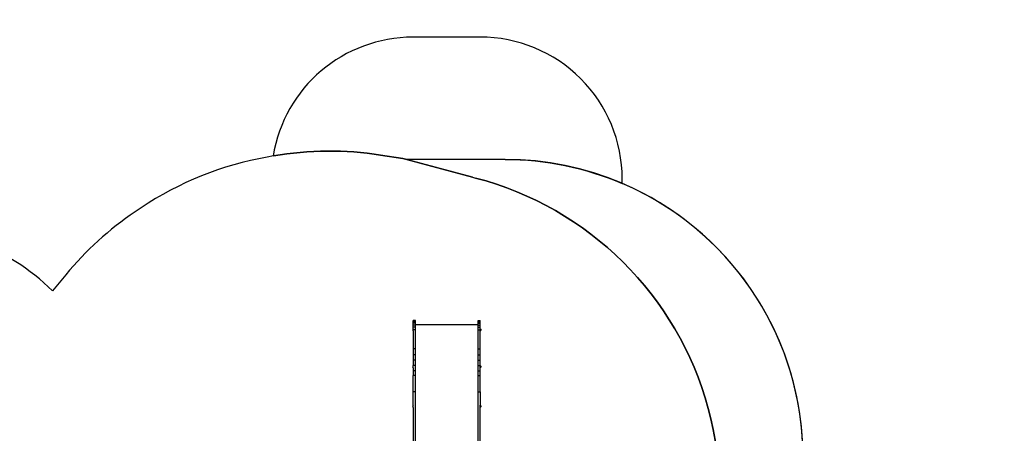
# Model space of a CAD drawing. Units: millimetres. Extents: x 5392 to 9426, y -658 to 2040.
# Drawn here: x 8106 to 8800, y 1274 to 1565 of the extents above; entities that cross this region are included whole.
import ezdxf

# ---------------------------------------------------------------- set-up
doc = ezdxf.new("R2010")
doc.units = ezdxf.units.MM
doc.header["$LTSCALE"] = 100
doc.header["$PDSIZE"] = -1
doc.layers.add('VP-DIM', color=7, linetype='Continuous')
doc.layers.add('VP-HIC', color=6, linetype='Continuous')
doc.layers.add('VP-EQ', color=7, linetype='Continuous', true_color=0x8a3492)
doc.dimstyles.new('Strefa', dxfattribs={"dimtxt": 14, "dimasz": 20, "dimexe": 20, "dimexo": 50, "dimgap": 20, "dimtad": 0, "dimdec": 0, "dimzin": 0, "dimdsep": 46, "dimtxsty": 'Standard', "dimcen": 0.09, "dimadec": 0, "dimazin": 0, "dimtfac": 1, "dimtdec": 4, "dimtofl": 0, "dimtmove": 0, "dimatfit": 3, "dimfxl": 70, "dimfxlon": 1, "dimtolj": 1, "dimtzin": 0, "dimarcsym": 0})

# ---------------------------------------------------------------- blocks, each defined once
blk = doc.blocks.new('*D136')
at = {"layer": 'Defpoints', "color": 0}
for p in [(9072.65, 2019.7), (6679.96, 1549.47), (9072.65, 609.92)]:
    blk.add_point(p, dxfattribs=at)
at = {"layer": 'VP-DIM', "color": 0, "lineweight": -2}
for p, q in [((6679.96, 1949.7), (6679.96, 2039.7)), ((9072.65, 1949.7), (9072.65, 2039.7)), ((6699.96, 2019.7), (7840.76, 2019.7)), ((9052.65, 2019.7), (7932.1, 2019.7))]:
    blk.add_line(p, q, dxfattribs=at)
at = {"layer": 'VP-DIM', "color": 0}
for points in [[(6699.96, 2023.03), (6699.96, 2016.36), (6679.96, 2019.7)], [(9052.65, 2016.36), (9052.65, 2023.03), (9072.65, 2019.7)]]:
    blk.add_solid(points, dxfattribs=at)
at = {"layer": 'VP-DIM', "color": 0, "insert": (7886.43, 2019.7), "char_height": 14, "attachment_point": 5}
blk.add_mtext('\\A1;2393', dxfattribs=at)
blk = doc.blocks.new('*D137')
at = {"layer": 'Defpoints', "color": 0}
for p in [(6840.36, 1709.9), (7271, -658.05), (9405.68, -658.05)]:
    blk.add_point(p, dxfattribs=at)
at = {"layer": 'VP-DIM', "color": 0, "lineweight": -2}
for p, q in [((9335.68, 1709.9), (9425.68, 1709.9)), ((9405.68, 1689.9), (9405.68, 580.93)), ((9405.68, -638.05), (9405.68, 489.59)), ((9335.68, -658.05), (9425.68, -658.05))]:
    blk.add_line(p, q, dxfattribs=at)
at = {"layer": 'VP-DIM', "color": 0}
for points in [[(9409.01, 1689.9), (9402.35, 1689.9), (9405.68, 1709.9)], [(9402.35, -638.05), (9409.01, -638.05), (9405.68, -658.05)]]:
    blk.add_solid(points, dxfattribs=at)
at = {"layer": 'VP-DIM', "color": 0, "insert": (9405.68, 535.26), "char_height": 14, "attachment_point": 5, "rotation": 90}
blk.add_mtext('\\A1;2368', dxfattribs=at)
blk = doc.blocks.new('*D138')
at = {"layer": 'Defpoints', "color": 0}
for p in [(8900.87, 1912.84), (6853.72, 1481.04), (8900.87, 680.64)]:
    blk.add_point(p, dxfattribs=at)
at = {"layer": 'VP-HIC', "color": 0, "lineweight": -2}
for p, q in [((6853.72, 1842.84), (6853.72, 1932.84)), ((8900.87, 1842.84), (8900.87, 1932.84)), ((6873.72, 1912.84), (7839.29, 1912.84)), ((8880.87, 1912.84), (7925.96, 1912.84))]:
    blk.add_line(p, q, dxfattribs=at)
at = {"layer": 'VP-HIC', "color": 0}
for points in [[(6873.72, 1916.17), (6873.72, 1909.5), (6853.72, 1912.84)], [(8880.87, 1909.5), (8880.87, 1916.17), (8900.87, 1912.84)]]:
    blk.add_solid(points, dxfattribs=at)
at = {"layer": 'VP-HIC', "color": 0, "insert": (7882.62, 1912.84), "char_height": 14, "attachment_point": 5}
blk.add_mtext('\\A1;2050', dxfattribs=at)
blk = doc.blocks.new('*D139')
at = {"layer": 'Defpoints', "color": 0}
for p in [(6907.82, 1532.83), (7293.89, -458.05), (9214.21, -458.05)]:
    blk.add_point(p, dxfattribs=at)
at = {"layer": 'VP-HIC', "color": 0, "lineweight": -2}
for p, q in [((9144.21, 1532.83), (9234.21, 1532.83)), ((9214.21, 1512.83), (9214.21, 574.56)), ((9214.21, -438.05), (9214.21, 490.23)), ((9144.21, -458.05), (9234.21, -458.05))]:
    blk.add_line(p, q, dxfattribs=at)
at = {"layer": 'VP-HIC', "color": 0}
for points in [[(9217.54, 1512.83), (9210.88, 1512.83), (9214.21, 1532.83)], [(9210.88, -438.05), (9217.54, -438.05), (9214.21, -458.05)]]:
    blk.add_solid(points, dxfattribs=at)
at = {"layer": 'VP-HIC', "color": 0, "insert": (9214.21, 532.39), "char_height": 14, "attachment_point": 5, "rotation": 90}
blk.add_mtext('\\A1;2000', dxfattribs=at)
blk = doc.blocks.new('3260__')
at = {"layer": 'VP-EQ', "color": 0}
for p, q in [((8417.52, -1135.04), (8417.52, -1134.83)), ((8419.01, -1134.83), (8417.52, -1134.83)), ((8419.01, -1135.04), (8417.52, -1135.04)), ((8417.52, -1135.66), (8417.52, -1135.04)), ((8419.01, -1135.66), (8417.52, -1135.66)), ((8417.52, -1136.65), (8417.52, -1135.66)), ((8419.01, -1136.65), (8417.52, -1136.65)), ((8417.52, -1137.97), (8417.52, -1136.65)), ((8419.01, -1135.04), (8419.01, -1134.83)), ((8419.01, -1135.66), (8419.01, -1135.04)), ((8419.01, -1136.65), (8419.01, -1135.66)), ((8419.01, -1137.54), (8419.01, -1136.65)), ((8419.01, -1137.54), (8463.21, -1137.54)), ((8419.01, -1137.97), (8419.01, -1137.54)), ((8463.21, -1135.04), (8463.21, -1134.84)), ((8463.21, -1134.84), (8464.7, -1134.84)), ((8463.21, -1135.04), (8464.7, -1135.04)), ((8463.21, -1135.66), (8463.21, -1135.04)), ((8463.21, -1135.66), (8464.7, -1135.66)), ((8463.21, -1136.66), (8463.21, -1135.66)), ((8463.21, -1136.66), (8464.7, -1136.66)), ((8463.21, -1137.54), (8463.21, -1136.66)), ((8463.21, -1137.97), (8463.21, -1137.54)), ((8464.7, -1135.04), (8464.7, -1134.84)), ((8464.7, -1135.66), (8464.7, -1135.04)), ((8464.7, -1136.66), (8464.7, -1135.66)), ((8464.7, -1137.97), (8464.7, -1136.66)), ((8417.52, -1140.58), (8417.19, -1140.9)), ((8417.19, -1140.9), (8417.19, -1141.76)), ((8417.52, -1142.08), (8417.19, -1141.76)), ((8419.01, -1137.97), (8417.52, -1137.97)), ((8417.52, -1139.52), (8417.52, -1137.97)), ((8419.01, -1139.52), (8417.52, -1139.52)), ((8417.52, -1140.58), (8417.52, -1139.52)), ((8417.52, -1140.58), (8417.52, -1141.23)), ((8419.01, -1141.23), (8417.52, -1141.23)), ((8417.52, -1142.08), (8417.52, -1141.23)), ((8417.52, -1142.08), (8417.52, -1154.81)), ((8419.01, -1139.52), (8419.01, -1137.97)), ((8419.01, -1141.23), (8419.01, -1139.52)), ((8419.01, -1154.81), (8419.01, -1141.23)), ((8463.21, -1139.53), (8463.21, -1137.97)), ((8463.21, -1137.97), (8464.7, -1137.97)), ((8463.21, -1141.23), (8463.21, -1139.53)), ((8463.21, -1139.53), (8464.7, -1139.53)), ((8463.21, -1154.81), (8463.21, -1141.23)), ((8463.21, -1141.23), (8464.7, -1141.23)), ((8464.7, -1139.53), (8464.7, -1137.97)), ((8464.7, -1140.58), (8464.7, -1139.53)), ((8464.7, -1140.58), (8465.03, -1140.91)), ((8464.7, -1141.23), (8464.7, -1140.58)), ((8464.7, -1142.08), (8464.7, -1141.23)), ((8464.7, -1142.08), (8465.03, -1141.76)), ((8464.7, -1154.81), (8464.7, -1142.08)), ((8465.03, -1140.91), (8465.03, -1141.76)), ((8419.01, -1154.81), (8417.52, -1154.81)), ((8417.52, -1154.81), (8417.52, -1158.84)), ((8419.01, -1158.84), (8419.01, -1154.81)), ((8463.21, -1158.85), (8463.21, -1154.81)), ((8463.21, -1154.81), (8464.7, -1154.81)), ((8464.7, -1158.85), (8464.7, -1154.81)), ((8419.01, -1158.84), (8417.52, -1158.84)), ((8417.52, -1158.84), (8417.52, -1162.78)), ((8419.01, -1162.78), (8417.52, -1162.78)), ((8417.52, -1162.78), (8417.52, -1166.51)), ((8419.01, -1162.78), (8419.01, -1158.84)), ((8419.01, -1166.58), (8419.01, -1162.78)), ((8463.21, -1162.79), (8463.21, -1158.85)), ((8463.21, -1158.85), (8464.7, -1158.85)), ((8463.21, -1166.58), (8463.21, -1162.79)), ((8463.21, -1162.79), (8464.7, -1162.79)), ((8464.7, -1162.79), (8464.7, -1158.85)), ((8464.7, -1166.51), (8464.7, -1162.79)), ((8417.52, -1166.51), (8417.19, -1166.83)), ((8417.19, -1166.83), (8417.19, -1167.69)), ((8417.52, -1168.01), (8417.19, -1167.69)), ((8417.52, -1166.58), (8417.52, -1166.51)), ((8419.01, -1166.58), (8417.52, -1166.58)), ((8417.52, -1168.01), (8417.52, -1166.58)), ((8417.52, -1168.01), (8417.52, -1170.17)), ((8419.01, -1170.17), (8417.52, -1170.17)), ((8417.52, -1170.17), (8417.52, -1173.54)), ((8419.01, -1170.17), (8419.01, -1166.58)), ((8419.01, -1173.54), (8419.01, -1170.17)), ((8463.21, -1170.18), (8463.21, -1166.58)), ((8463.21, -1166.58), (8464.7, -1166.58)), ((8463.21, -1173.54), (8463.21, -1170.18)), ((8463.21, -1170.18), (8464.7, -1170.18)), ((8464.7, -1166.51), (8465.03, -1166.84)), ((8464.7, -1166.58), (8464.7, -1166.51)), ((8464.7, -1168.01), (8464.7, -1166.58)), ((8464.7, -1168.01), (8465.03, -1167.69)), ((8464.7, -1170.18), (8464.7, -1168.01)), ((8464.7, -1173.54), (8464.7, -1170.18)), ((8465.03, -1166.84), (8465.03, -1167.69)), ((8417.52, -1173.54), (8417.52, -1173.54)), ((8418.94, -1173.54), (8417.52, -1173.54)), ((8418.94, -1173.54), (8417.52, -1173.54)), ((8417.52, -1184.99), (8417.52, -1173.54)), ((8418.94, -1173.54), (8418.94, -1173.54)), ((8419.01, -1173.54), (8418.94, -1173.54)), ((8419.01, -1173.54), (8418.94, -1173.54)), ((8419.01, -1184.99), (8419.01, -1173.54)), ((8419.01, -1173.54), (8419.01, -1173.54)), ((8463.21, -1173.55), (8463.21, -1173.54)), ((8463.21, -1173.54), (8463.68, -1173.54)), ((8463.21, -1185), (8463.21, -1173.55)), ((8463.21, -1173.55), (8463.68, -1173.55)), ((8463.68, -1173.54), (8463.68, -1173.55)), ((8463.68, -1173.54), (8464.7, -1173.54)), ((8463.68, -1173.55), (8464.7, -1173.55)), ((8464.7, -1173.54), (8464.7, -1173.55)), ((8464.7, -1185), (8464.7, -1173.55)), ((8419.01, -1184.99), (8417.52, -1184.99)), ((8417.52, -1194.55), (8417.52, -1184.99)), ((8419.01, -1221.92), (8419.01, -1184.99)), ((8463.21, -1221.92), (8463.21, -1185)), ((8463.21, -1185), (8464.7, -1185)), ((8464.7, -1185), (8464.7, -1194.56)), ((8417.52, -1194.55), (8417.19, -1194.88)), ((8417.19, -1194.88), (8417.19, -1195.73)), ((8417.52, -1196.05), (8417.19, -1195.73)), ((8417.52, -1196.05), (8417.52, -1194.55)), ((8417.52, -1196.05), (8417.52, -1221.83)), ((8464.7, -1194.56), (8465.03, -1194.88)), ((8464.7, -1196.06), (8464.7, -1194.56)), ((8464.7, -1196.06), (8465.03, -1195.73)), ((8464.7, -1221.83), (8464.7, -1196.06)), ((8465.03, -1194.88), (8465.03, -1195.73))]:
    blk.add_line(p, q, dxfattribs=at)
blk = doc.blocks.new('3260_2d)')
at = {"layer": 'VP-EQ', "color": 0}
blk.add_lwpolyline([(9043.88, 680.47), (8753.04, 975.65, 0.188731), (8686.47, 1005.36, 0.127535), (8705.37, 1078.24), (8705.37, 1131.19, 0.047697), (8702.65, 1159.61), (8697.01, 1188.84, 0.145548), (8657.54, 1264.71, 0.289945), (8530.34, 1449.9), (8530.34, 1453.12, 0.414214), (8430.34, 1553.12), (8383.04, 1553.12, 0.367658), (8284.35, 1469.2), (8284.73, 1469.27), (8280.19, 1468.47, 0.105249), (8191.36, 1432.69), (8187.19, 1429.88, 0.072155), (8138.27, 1385.51), (8128.94, 1374.2, 0.222486), (8009.05, 1416.66, 0.093036), (7932.54, 1453.37), (7884.77, 1466.17, 0.294979), (7647.16, 1389.56)], format="xyb", dxfattribs=at)
blk.add_blockref('3260__', (-34.36, 2487.96), dxfattribs=at)

msp = doc.modelspace()

# ---------------------------------------------------------------- linework, layer by layer
at = {"layer": 'VP-EQ', "color": 30}
for points in [[(8424.79, 1454.35), (8375.68, 1467.47), (8360.16, 1469.91, 0.082548), (8284.73, 1469.27), (8280.19, 1468.47, 0.105249), (8191.36, 1432.69), (8187.19, 1429.88, 0.072155), (8138.27, 1385.51), (8128.94, 1374.2, 0.222486), (8009.05, 1416.66, 0.093036), (7932.54, 1453.37), (7884.77, 1466.17, 0.294979), (7647.16, 1389.56)], [(7652.36, 956.41, 0.151953), (7737.26, 929.32), (7835.61, 928.61, 0.204312), (7944.19, 973.98), (8071.24, 1104.5), (8076.63, 1084.02), (8085.33, 1064.48, 0.525609), (8457.82, 995.15), (8531.25, 1068.35, 0.579821), (8427.09, 1453.74)]]:
    msp.add_lwpolyline(points, format="xyb", dxfattribs=at)
at = {"layer": 'VP-HIC', "color": 1}
msp.add_lwpolyline([(8377.67, 1466.93), (8447.93, 1466.85, -0.101192), (8530.34, 1449.9), (8530.34, 1453.12, 0.414214), (8430.34, 1553.12), (8383.04, 1553.12, 0.367658), (8284.35, 1469.2), (8284.73, 1469.27, -0.082548), (8360.16, 1469.91), (8375.68, 1467.47)], format="xyb", close=True, dxfattribs=at)
msp.add_lwpolyline([(8377.67, 1466.93), (8447.93, 1466.85, -0.101192), (8530.34, 1449.9), (8530.34, 1453.12, 0.414214), (8430.34, 1553.12), (8383.04, 1553.12, 0.367658), (8284.35, 1469.2), (8284.73, 1469.27, -0.082548), (8360.16, 1469.91), (8375.68, 1467.47)], format="xyb", close=True, dxfattribs=at)
at = {"layer": 'VP-HIC', "color": 2}
msp.add_lwpolyline([(8403.63, 955.08), (8447.55, 955.02, 0.414884), (8657.79, 1165.26), (8657.69, 1257.09, 0.413543), (8447.93, 1466.85), (8377.67, 1466.93), (8424.79, 1454.35), (8427.09, 1453.74, -0.579821), (8531.25, 1068.35), (8457.82, 995.15, -0.073658)], format="xyb", close=True, dxfattribs=at)

# ---------------------------------------------------------------- block references
at = {"layer": 'VP-EQ', "color": 0}
msp.add_blockref('3260_2d)', (0, 0), dxfattribs=at)

# ---------------------------------------------------------------- dimensions: what is measured, and where the dimension line sits
at = {"layer": 'VP-DIM', "color": 0}
dim = msp.add_linear_dim(base=(9072.65, 2019.7), p1=(6679.96, 1549.47), p2=(9072.65, 609.92), dimstyle='Strefa', dxfattribs=at)
dim.commit()
dim.dimension.update_dxf_attribs({"geometry": '*D136', "text_midpoint": (7886.43, 2019.7), "dimtype": 160})
dim = msp.add_linear_dim(base=(9405.68, -658.05), p1=(6840.36, 1709.9), p2=(7271, -658.05), angle=90, dimstyle='Strefa', dxfattribs=at)
dim.commit()
dim.dimension.update_dxf_attribs({"geometry": '*D137', "text_midpoint": (9405.68, 535.26), "dimtype": 160})
at = {"layer": 'VP-HIC', "color": 0}
dim = msp.add_linear_dim(base=(8900.87, 1912.84), p1=(6853.72, 1481.04), p2=(8900.87, 680.64), text='2050', dimstyle='Strefa', dxfattribs=at)
dim.commit()
dim.dimension.update_dxf_attribs({"geometry": '*D138', "text_midpoint": (7882.62, 1912.84), "dimtype": 160})
dim = msp.add_linear_dim(base=(9214.21, -458.05), p1=(6907.82, 1532.83), p2=(7293.89, -458.05), angle=90, text='2000', dimstyle='Strefa', dxfattribs=at)
dim.commit()
dim.dimension.update_dxf_attribs({"geometry": '*D139', "text_midpoint": (9214.21, 532.39), "dimtype": 160})

doc.saveas('drawing.dxf')
